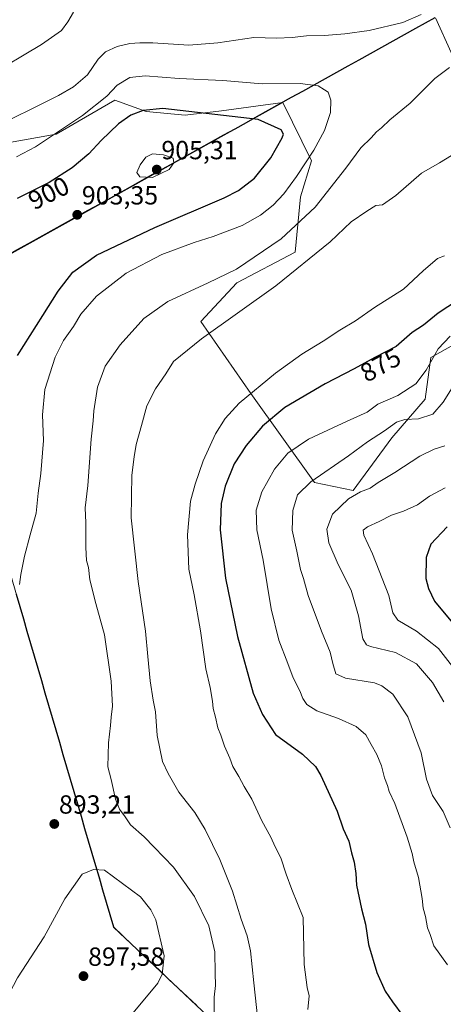
# Model space of a CAD drawing. Units: metres. Extents: x 649242 to 652514, y 4697644 to 4700026.
# Drawn here: x 651875 to 652037, y 4698654 to 4699030 of the extents above; entities that cross this region are included whole.
import ezdxf
from ezdxf.enums import TextEntityAlignment as Align

# ---------------------------------------------------------------- set-up
doc = ezdxf.new("R2010")
doc.units = ezdxf.units.M
doc.header["$MEASUREMENT"] = 0
for name, color, linetype, lineweight in [('Arbolado forestal CxS', 92, 'Continuous', 0), ('Carátula', 7, 'Continuous', 5), ('Comunidad autónoma', 142, 'Continuous', 30), ('Curva de nivel maestra', 36, 'Continuous', 30), ('Curva de nivel normal', 36, 'Continuous', 0), ('Matorral CxS', 135, 'Continuous', 0), ('Municipio', 9, 'Continuous', 13), ('Municipio CxS', 142, 'Continuous', 0), ('Pastizal CxS', 92, 'Continuous', 0), ('Provincia', 19, 'Continuous', 0), ('Punto de cota en terreno', 7, 'Continuous', 0), ('Rótulo de curva de nivel directora', 19, 'Continuous', 0), ('Rótulo de punto de cota en terreno', 19, 'Continuous', 0)]:
    doc.layers.add(name, color=color, linetype=linetype, lineweight=lineweight)
doc.styles.add('Arial', font='txt', dxfattribs={"height": 0.2})

# ---------------------------------------------------------------- blocks, each defined once
blk = doc.blocks.new('*U152')
at = {"layer": 'Arbolado forestal CxS', "color": 92, "linetype": 'Continuous', "lineweight": 0}
blk.add_polyline3d([(651798.2243, 4699044.8963, 873.6984), (651794.4453, 4699029.7701, 878.5052), (651794.4451, 4699015.9039, 882.114), (651788.1451, 4699009.6013, 883.6168), (651762.9485, 4698995.7355, 883.4812), (651754.1293, 4698973.0457, 886.1411), (651773.0265, 4698968.0033, 891.2628), (651803.2627, 4698976.8269, 892.5122), (651828.4597, 4698979.3475, 891.9338), (651854.9169, 4698980.6077, 892.261), (651888.6139, 4698986.5729, 896.0542), (651910.9591, 4698999.4725, 897.8008), (651922.9921, 4698995.1725, 901.566), (651937.8641, 4698993.7255, 901.2854), (651951.7893, 4698995.4451, 900.2002), (651975.2266, 4698998.6124, 898.0735), (651840.2579, 4698923.6957, 908.3532), (651910.5051, 4698683.7051, 897.1792), (651980.5653, 4698617.6135, 879.0485)], dxfattribs=at)
blk = doc.blocks.new('*U162')
at = {"layer": 'Comunidad autónoma', "color": 142, "linetype": 'Continuous', "lineweight": 30}
for points in [[(652033.33, 4699030.97, 890.3622), (652029.605, 4699028.9, 890.6723), (652025.88, 4699026.83, 891.2057), (652021.5619, 4699024.4335, 891.8121), (652017.2437, 4699022.037, 892.1747), (652012.9256, 4699019.6405, 892.416), (652008.6074, 4699017.244, 892.6319), (652004.2893, 4699014.8474, 892.7389), (651999.9712, 4699012.4509, 893.0503), (651995.653, 4699010.0544, 893.628), (651991.3349, 4699007.6579, 894.2764), (651987.0167, 4699005.2614, 894.9076), (651982.6986, 4699002.8649, 895.6974), (651978.3805, 4699000.4684, 896.5834), (651974.0623, 4698998.0719, 897.4301), (651969.7442, 4698995.6753, 898.3412), (651965.426, 4698993.2788, 899.4448), (651961.1079, 4698990.8823, 900.3288), (651956.7898, 4698988.4858, 901.22), (651952.4716, 4698986.0893, 901.9472), (651948.1535, 4698983.6928, 902.7955), (651943.8353, 4698981.2963, 903.5453), (651939.5172, 4698978.8998, 904.2885), (651935.1991, 4698976.5033, 904.6467), (651930.8809, 4698974.1067, 905.0223), (651926.5628, 4698971.7102, 905.0005), (651922.2447, 4698969.3137, 904.8426), (651917.9265, 4698966.9172, 904.5776), (651913.6084, 4698964.5207, 904.1847), (651909.2902, 4698962.1242, 903.6969), (651904.9721, 4698959.7277, 903.4056), (651900.654, 4698957.3312, 903.332), (651896.3358, 4698954.9347, 903.2948), (651892.0177, 4698952.5381, 903.3335), (651887.6995, 4698950.1416, 903.5188), (651883.3814, 4698947.7451, 903.7334), (651879.0633, 4698945.3486, 903.9404), (651874.7451, 4698942.9521, 904.2527), (651870.427, 4698940.5556, 904.701)], [(651873.2588, 4698810.8388, 894.9154), (651874.6363, 4698806.1329, 894.6526), (651876.0137, 4698801.4271, 894.5638), (651877.3912, 4698796.7212, 894.4555), (651878.7686, 4698792.0153, 894.2673), (651880.1461, 4698787.3094, 894.2065), (651881.5235, 4698782.6035, 894.2102), (651882.901, 4698777.8976, 894.0116), (651884.2784, 4698773.1918, 893.8799), (651885.6559, 4698768.4859, 893.4846), (651887.0333, 4698763.78, 893.3315), (651888.4108, 4698759.0741, 893.0728), (651889.7882, 4698754.3682, 892.9547), (651891.1657, 4698749.6624, 892.801), (651892.5431, 4698744.9565, 892.5797), (651893.9206, 4698740.2506, 892.2393), (651895.298, 4698735.5447, 891.979), (651896.6755, 4698730.8388, 891.9502), (651898.0529, 4698726.1329, 892.1724), (651899.4304, 4698721.4271, 892.6342), (651900.8078, 4698716.7212, 893.15), (651902.1853, 4698712.0153, 893.8371), (651903.5627, 4698707.3094, 894.6248), (651904.9402, 4698702.6035, 895.5097), (651906.3176, 4698697.8976, 896.4395), (651907.6951, 4698693.1918, 896.715), (651909.0725, 4698688.4859, 897.1153), (651910.45, 4698683.78, 897.2789), (651913.9855, 4698680.4445, 897.2316), (651917.521, 4698677.109, 897.0629), (651921.0565, 4698673.7735, 896.6292), (651924.592, 4698670.438, 895.9887), (651928.1275, 4698667.1025, 895.3387), (651931.663, 4698663.767, 894.4661), (651935.1985, 4698660.4315, 893.4687), (651938.734, 4698657.096, 892.3866), (651942.2695, 4698653.7605, 891.4302)]]:
    blk.add_polyline3d(points, dxfattribs=at)
blk = doc.blocks.new('*U163')
at = {"layer": 'Provincia', "color": 19, "linetype": 'Continuous', "lineweight": 0}
for points in [[(652033.33, 4699030.97, 890.3622), (652029.605, 4699028.9, 890.6723), (652025.88, 4699026.83, 891.2057), (652021.5619, 4699024.4335, 891.8121), (652017.2437, 4699022.037, 892.1747), (652012.9256, 4699019.6405, 892.416), (652008.6074, 4699017.244, 892.6319), (652004.2893, 4699014.8474, 892.7389), (651999.9712, 4699012.4509, 893.0503), (651995.653, 4699010.0544, 893.628), (651991.3349, 4699007.6579, 894.2764), (651987.0167, 4699005.2614, 894.9076), (651982.6986, 4699002.8649, 895.6974), (651978.3805, 4699000.4684, 896.5834), (651974.0623, 4698998.0719, 897.4301), (651969.7442, 4698995.6753, 898.3412), (651965.426, 4698993.2788, 899.4448), (651961.1079, 4698990.8823, 900.3288), (651956.7898, 4698988.4858, 901.22), (651952.4716, 4698986.0893, 901.9472), (651948.1535, 4698983.6928, 902.7955), (651943.8353, 4698981.2963, 903.5453), (651939.5172, 4698978.8998, 904.2885), (651935.1991, 4698976.5033, 904.6467), (651930.8809, 4698974.1067, 905.0223), (651926.5628, 4698971.7102, 905.0005), (651922.2447, 4698969.3137, 904.8426), (651917.9265, 4698966.9172, 904.5776), (651913.6084, 4698964.5207, 904.1847), (651909.2902, 4698962.1242, 903.6969), (651904.9721, 4698959.7277, 903.4056), (651900.654, 4698957.3312, 903.332), (651896.3358, 4698954.9347, 903.2948), (651892.0177, 4698952.5381, 903.3335), (651887.6995, 4698950.1416, 903.5188), (651883.3814, 4698947.7451, 903.7334), (651879.0633, 4698945.3486, 903.9404), (651874.7451, 4698942.9521, 904.2527), (651870.427, 4698940.5556, 904.701)], [(651873.2588, 4698810.8388, 894.9154), (651874.6363, 4698806.1329, 894.6526), (651876.0137, 4698801.4271, 894.5638), (651877.3912, 4698796.7212, 894.4555), (651878.7686, 4698792.0153, 894.2673), (651880.1461, 4698787.3094, 894.2065), (651881.5235, 4698782.6035, 894.2102), (651882.901, 4698777.8976, 894.0116), (651884.2784, 4698773.1918, 893.8799), (651885.6559, 4698768.4859, 893.4846), (651887.0333, 4698763.78, 893.3315), (651888.4108, 4698759.0741, 893.0728), (651889.7882, 4698754.3682, 892.9547), (651891.1657, 4698749.6624, 892.801), (651892.5431, 4698744.9565, 892.5797), (651893.9206, 4698740.2506, 892.2393), (651895.298, 4698735.5447, 891.979), (651896.6755, 4698730.8388, 891.9502), (651898.0529, 4698726.1329, 892.1724), (651899.4304, 4698721.4271, 892.6342), (651900.8078, 4698716.7212, 893.15), (651902.1853, 4698712.0153, 893.8371), (651903.5627, 4698707.3094, 894.6248), (651904.9402, 4698702.6035, 895.5097), (651906.3176, 4698697.8976, 896.4395), (651907.6951, 4698693.1918, 896.715), (651909.0725, 4698688.4859, 897.1153), (651910.45, 4698683.78, 897.2789), (651913.9855, 4698680.4445, 897.2316), (651917.521, 4698677.109, 897.0629), (651921.0565, 4698673.7735, 896.6292), (651924.592, 4698670.438, 895.9887), (651928.1275, 4698667.1025, 895.3387), (651931.663, 4698663.767, 894.4661), (651935.1985, 4698660.4315, 893.4687), (651938.734, 4698657.096, 892.3866), (651942.2695, 4698653.7605, 891.4302)]]:
    blk.add_polyline3d(points, dxfattribs=at)
blk = doc.blocks.new('*U164')
at = {"layer": 'Municipio', "color": 9, "linetype": 'Continuous', "lineweight": 13}
for points in [[(652033.33, 4699030.97, 890.3622), (652029.605, 4699028.9, 890.6723), (652025.88, 4699026.83, 891.2057), (652021.5619, 4699024.4335, 891.8121), (652017.2437, 4699022.037, 892.1747), (652012.9256, 4699019.6405, 892.416), (652008.6074, 4699017.244, 892.6319), (652004.2893, 4699014.8474, 892.7389), (651999.9712, 4699012.4509, 893.0503), (651995.653, 4699010.0544, 893.628), (651991.3349, 4699007.6579, 894.2764), (651987.0167, 4699005.2614, 894.9076), (651982.6986, 4699002.8649, 895.6974), (651978.3805, 4699000.4684, 896.5834), (651974.0623, 4698998.0719, 897.4301), (651969.7442, 4698995.6753, 898.3412), (651965.426, 4698993.2788, 899.4448), (651961.1079, 4698990.8823, 900.3288), (651956.7898, 4698988.4858, 901.22), (651952.4716, 4698986.0893, 901.9472), (651948.1535, 4698983.6928, 902.7955), (651943.8353, 4698981.2963, 903.5453), (651939.5172, 4698978.8998, 904.2885), (651935.1991, 4698976.5033, 904.6467), (651930.8809, 4698974.1067, 905.0223), (651926.5628, 4698971.7102, 905.0005), (651922.2447, 4698969.3137, 904.8426), (651917.9265, 4698966.9172, 904.5776), (651913.6084, 4698964.5207, 904.1847), (651909.2902, 4698962.1242, 903.6969), (651904.9721, 4698959.7277, 903.4056), (651900.654, 4698957.3312, 903.332), (651896.3358, 4698954.9347, 903.2948), (651892.0177, 4698952.5381, 903.3335), (651887.6995, 4698950.1416, 903.5188), (651883.3814, 4698947.7451, 903.7334), (651879.0633, 4698945.3486, 903.9404), (651874.7451, 4698942.9521, 904.2527), (651870.427, 4698940.5556, 904.701)], [(651873.2588, 4698810.8388, 894.9154), (651874.6363, 4698806.1329, 894.6526), (651876.0137, 4698801.4271, 894.5638), (651877.3912, 4698796.7212, 894.4555), (651878.7686, 4698792.0153, 894.2673), (651880.1461, 4698787.3094, 894.2065), (651881.5235, 4698782.6035, 894.2102), (651882.901, 4698777.8976, 894.0116), (651884.2784, 4698773.1918, 893.8799), (651885.6559, 4698768.4859, 893.4846), (651887.0333, 4698763.78, 893.3315), (651888.4108, 4698759.0741, 893.0728), (651889.7882, 4698754.3682, 892.9547), (651891.1657, 4698749.6624, 892.801), (651892.5431, 4698744.9565, 892.5797), (651893.9206, 4698740.2506, 892.2393), (651895.298, 4698735.5447, 891.979), (651896.6755, 4698730.8388, 891.9502), (651898.0529, 4698726.1329, 892.1724), (651899.4304, 4698721.4271, 892.6342), (651900.8078, 4698716.7212, 893.15), (651902.1853, 4698712.0153, 893.8371), (651903.5627, 4698707.3094, 894.6248), (651904.9402, 4698702.6035, 895.5097), (651906.3176, 4698697.8976, 896.4395), (651907.6951, 4698693.1918, 896.715), (651909.0725, 4698688.4859, 897.1153), (651910.45, 4698683.78, 897.2789), (651913.9855, 4698680.4445, 897.2316), (651917.521, 4698677.109, 897.0629), (651921.0565, 4698673.7735, 896.6292), (651924.592, 4698670.438, 895.9887), (651928.1275, 4698667.1025, 895.3387), (651931.663, 4698663.767, 894.4661), (651935.1985, 4698660.4315, 893.4687), (651938.734, 4698657.096, 892.3866), (651942.2695, 4698653.7605, 891.4302)]]:
    blk.add_polyline3d(points, dxfattribs=at)
blk = doc.blocks.new('*U185')
at = {"layer": 'Curva de nivel normal', "color": 36, "linetype": 'Continuous', "lineweight": 0}
for points in [[(652041.92, 4698979.82, 885), (652035.11, 4698975.57, 885), (652028.2, 4698971.67, 885), (652018.35, 4698963.12, 885), (652013.26, 4698959.6, 885), (652010.78, 4698959.24, 885), (652007.31, 4698957.09, 885), (652001.27, 4698953.03, 885), (651993.24, 4698945.43, 885), (651972.48, 4698928.65, 885), (651944.13, 4698908.43, 885), (651933.44, 4698899.69, 885), (651930.51, 4698895.03, 885), (651926.56, 4698889.31, 885), (651923.24, 4698882.82, 885), (651921.23, 4698875.31, 885), (651919.16, 4698868.03, 885), (651918.42, 4698863.36, 885), (651917.48, 4698856.36, 885), (651917.21, 4698840.01, 885), (651919.9, 4698815.76, 885), (651922.68, 4698796.7, 885), (651923.54, 4698787.05, 885), (651924.49, 4698777.76, 885), (651925.67, 4698770.33, 885), (651926.58, 4698765.89, 885), (651927.17, 4698756.88, 885), (651929.16, 4698747, 885), (651931.32, 4698742.36, 885), (651935.5, 4698735.27, 885), (651941.49, 4698727.46, 885), (651945.55, 4698721.03, 885), (651951.1, 4698709.56, 885), (651955.89, 4698697.42, 885), (651959.2, 4698686.77, 885), (651961.59, 4698680.35, 885), (651962.87, 4698674.61, 885), (651964.06, 4698662.49, 885), (651966.57, 4698640, 885)], [(651862.25, 4699008.61, 885), (651882.92, 4699020.81, 885), (651890.62, 4699026.07, 885), (651893.03, 4699029.46, 885), (651895.2, 4699033.12, 885)]]:
    blk.add_polyline3d(points, dxfattribs=at)
blk = doc.blocks.new('*U189')
at = {"layer": 'Curva de nivel normal', "color": 36, "linetype": 'Continuous', "lineweight": 0}
for points in [[(652028.09, 4699032.19, 890), (652021, 4699029.15, 890), (652008.21, 4699026.12, 890), (651998.93, 4699024.79, 890), (651991.1, 4699024.16, 890), (651984.26, 4699024.11, 890), (651978.76, 4699023.42, 890), (651972.72, 4699023.23, 890), (651964.11, 4699023.42, 890), (651950.38, 4699021.35, 890), (651939.25, 4699020.56, 890), (651925.56, 4699021.45, 890), (651920.49, 4699021.36, 890), (651916.71, 4699021.21, 890), (651911.83, 4699020.04, 890), (651907.4, 4699017.92, 890), (651904.59, 4699015.11, 890), (651900.56, 4699009.17, 890), (651895.24, 4699004.6, 890), (651889.48, 4699001.24, 890), (651862.23, 4698987.8, 890)], [(651948.88, 4698650.83, 890), (651948.99, 4698656.98, 890), (651949.49, 4698661.36, 890), (651949.28, 4698666.14, 890), (651949.16, 4698674.24, 890), (651946.9, 4698684.17, 890), (651941.44, 4698695.45, 890), (651933.38, 4698706.67, 890), (651925.95, 4698714.31, 890), (651922.2, 4698718.16, 890), (651916.96, 4698722.79, 890), (651914.89, 4698725.85, 890), (651912.74, 4698728.76, 890), (651911.24, 4698732.61, 890), (651909.58, 4698740.03, 890), (651908.35, 4698744.94, 890), (651908.55, 4698754.03, 890), (651909.35, 4698760.67, 890), (651909.54, 4698763.95, 890), (651910.14, 4698768.09, 890), (651909.54, 4698777.69, 890), (651907.05, 4698795.36, 890), (651903.69, 4698807.36, 890), (651901.37, 4698816.36, 890), (651900.87, 4698821.03, 890), (651900.19, 4698823.69, 890), (651899.88, 4698828.69, 890), (651899.85, 4698838.08, 890), (651899.6, 4698843.89, 890), (651900.68, 4698852.41, 890), (651901.92, 4698870.03, 890), (651902.75, 4698877.03, 890), (651902.99, 4698880.9, 890), (651904.36, 4698889.92, 890), (651907.31, 4698897.92, 890), (651912.99, 4698906.11, 890), (651922.1, 4698916.09, 890), (651931.25, 4698922.66, 890), (651946.59, 4698929.71, 890), (651957.5, 4698934.96, 890), (651974.6, 4698946.59, 890), (651987.51, 4698958.64, 890), (651999.26, 4698973.54, 890), (652005.03, 4698981.35, 890), (652008.98, 4698985.14, 890), (652011.03, 4698987.39, 890), (652012.93, 4698988.95, 890), (652016.02, 4698991.99, 890), (652023.87, 4698998.38, 890), (652033.34, 4699007.82, 890), (652038.84, 4699011.98, 890)]]:
    blk.add_polyline3d(points, dxfattribs=at)
blk = doc.blocks.new('5PATER')
at = {"layer": 'Carátula', "linetype": 'Continuous', "lineweight": 5}
h = blk.add_hatch(color=250, dxfattribs=at)
edge = h.paths.add_edge_path()
edge.add_ellipse((0, 0.01), major_axis=(-1.33, -1.34), ratio=0.999422, start_angle=0, end_angle=360)

msp = doc.modelspace()

# ---------------------------------------------------------------- linework, layer by layer
at = {"layer": 'Arbolado forestal CxS', "color": 92, "linetype": 'Continuous', "lineweight": 0}
for points in [[(651798.22, 4699044.9, 873.7), (651794.45, 4699029.77, 878.51), (651794.45, 4699015.9, 882.11), (651788.15, 4699009.6, 883.62), (651762.95, 4698995.74, 883.48), (651754.13, 4698973.05, 886.14), (651773.03, 4698968, 891.26), (651803.26, 4698976.83, 892.51), (651828.46, 4698979.35, 891.93), (651854.92, 4698980.61, 892.26), (651888.61, 4698986.57, 896.05), (651910.96, 4698999.47, 897.8), (651922.99, 4698995.17, 901.57), (651937.86, 4698993.73, 901.29), (651951.79, 4698995.45, 900.2), (651975.23, 4698998.61, 898.07)], [(651975.23, 4698998.61, 898.07), (651840.26, 4698923.7, 908.35), (651910.51, 4698683.71, 897.18), (651980.57, 4698617.61, 879.05)]]:
    msp.add_polyline3d(points, dxfattribs=at)
at = {"layer": 'Curva de nivel maestra', "color": 36, "linetype": 'Continuous', "lineweight": 30}
for points in [[(651873.72, 4698902.03, 900), (651883.44, 4698917.22, 900), (651889.26, 4698926.6, 900), (651894.92, 4698933.78, 900), (651903.92, 4698940.34, 900), (651926.22, 4698950.91, 900), (651952.76, 4698962.25, 900), (651958.21, 4698965.04, 900), (651964.38, 4698969.69, 900), (651970.59, 4698977.54, 900), (651974.99, 4698985.13, 900), (651975.44, 4698986.5, 900), (651974.53, 4698988.13, 900), (651965.71, 4698992.15, 900), (651929.32, 4698996.3, 900), (651921.83, 4698995.61, 900), (651917.03, 4698993.82, 900), (651912.43, 4698990.47, 900), (651905.75, 4698984.09, 900), (651901.07, 4698979.08, 900), (651894.71, 4698973.67, 900), (651885.92, 4698968.08, 900), (651873.59, 4698962.02, 900)], [(652045.3, 4698925.12, 875), (652034.6, 4698918.14, 875), (652028.93, 4698913.54, 875), (652024.6, 4698910.74, 875), (652018.44, 4698905.38, 875), (652010.31, 4698901.21, 875), (652002.44, 4698896.91, 875), (651991.41, 4698891.19, 875), (651975.94, 4698882.17, 875), (651967.44, 4698875.03, 875), (651961.16, 4698867.69, 875), (651956.62, 4698860.69, 875), (651953.17, 4698852.14, 875), (651951.63, 4698845.44, 875), (651951.27, 4698835.37, 875), (651953.32, 4698817, 875), (651957.8, 4698794.69, 875), (651963.81, 4698773.09, 875), (651967.42, 4698764.92, 875), (651972.41, 4698757.32, 875), (651982.73, 4698749.73, 875), (651987.65, 4698745.01, 875), (651989.76, 4698741.67, 875), (651996.01, 4698727.97, 875), (651998.21, 4698721.27, 875), (652000.46, 4698716.51, 875), (652001.4, 4698712.02, 875), (652002.41, 4698708.51, 875), (652003.05, 4698704.15, 875), (652003.38, 4698699.72, 875), (652005.28, 4698690.69, 875), (652006.8, 4698684.78, 875), (652007.99, 4698677.05, 875), (652011.05, 4698666.34, 875), (652014.24, 4698659.31, 875), (652017.12, 4698655.22, 875), (652021.1, 4698649.86, 875)], [(652038.01, 4698836.54, 850), (652031.8, 4698829.96, 850), (652029.92, 4698824.91, 850), (652029.79, 4698816.83, 850), (652030.87, 4698813.07, 850), (652033.17, 4698808.23, 850), (652043.85, 4698795.28, 850)]]:
    msp.add_polyline3d(points, dxfattribs=at)
at = {"layer": 'Curva de nivel normal', "color": 36, "linetype": 'Continuous', "lineweight": 0}
for points in [[(651874.56, 4698814.59, 895), (651875.07, 4698818.33, 895), (651876.45, 4698825.36, 895), (651878.59, 4698833.46, 895), (651880.97, 4698841.82, 895), (651881.64, 4698849.46, 895), (651882.72, 4698856.98, 895), (651883.74, 4698869.52, 895), (651883.34, 4698879.3, 895), (651884.21, 4698888.98, 895), (651888.2, 4698901.43, 895), (651891.38, 4698907.69, 895), (651895.14, 4698913.03, 895), (651897.97, 4698917.84, 895), (651903.99, 4698924.71, 895), (651915.25, 4698933.43, 895), (651928.92, 4698940.57, 895), (651941.25, 4698945.19, 895), (651948.59, 4698947.4, 895), (651959.59, 4698951.65, 895), (651966.7, 4698955.59, 895), (651971.46, 4698959.39, 895), (651975.54, 4698963.69, 895), (651980.44, 4698970.36, 895), (651987.06, 4698980.42, 895), (651991.12, 4698987.93, 895), (651993.34, 4698994.75, 895), (651993.56, 4698999.56, 895), (651992.5, 4699002.52, 895), (651991.09, 4699003.52, 895), (651988.64, 4699004.97, 895), (651981.76, 4699005.84, 895), (651967.24, 4699005.75, 895), (651952.21, 4699007, 895), (651935.58, 4699007.78, 895), (651922.59, 4699008.77, 895), (651916.68, 4699008.21, 895), (651911.92, 4699005.25, 895), (651907.88, 4699001.03, 895), (651898.58, 4698993.63, 895), (651880.68, 4698981.68, 895), (651873.36, 4698977.89, 895)], [(651925.37, 4698969.96, 905), (651931.7, 4698973.03, 905), (651933.47, 4698975.62, 905), (651933.27, 4698977.36, 905), (651929.54, 4698978.66, 905), (651925.42, 4698978.99, 905), (651922.8, 4698977.76, 905), (651920.6, 4698974.84, 905), (651919.43, 4698971.87, 905), (651920.56, 4698970.28, 905), (651925.37, 4698969.96, 905)], [(652036.96, 4698940.03, 880), (652034.26, 4698939.04, 880), (652028.87, 4698934.31, 880), (652021.35, 4698927.33, 880), (652010.2, 4698920.29, 880), (652002.93, 4698915.22, 880), (651996.93, 4698911.62, 880), (651990.6, 4698907.44, 880), (651982.45, 4698902.49, 880), (651972.33, 4698895.3, 880), (651958.52, 4698883.85, 880), (651953.16, 4698877.9, 880), (651949.39, 4698872.03, 880), (651944.76, 4698861.8, 880), (651941.72, 4698852.93, 880), (651939.86, 4698846.39, 880), (651938.74, 4698833.52, 880), (651939.27, 4698820.46, 880), (651941.33, 4698810.6, 880), (651943.78, 4698796.91, 880), (651945.81, 4698782.31, 880), (651947.44, 4698775.18, 880), (651948.33, 4698770.03, 880), (651948.56, 4698767.14, 880), (651949.5, 4698763.83, 880), (651950.32, 4698759.81, 880), (651951.48, 4698756.97, 880), (651952.87, 4698752.87, 880), (651954.91, 4698748.24, 880), (651956.05, 4698745.06, 880), (651958.41, 4698741.21, 880), (651960.4, 4698737.36, 880), (651963.32, 4698732.56, 880), (651967.18, 4698724.28, 880), (651970.58, 4698718.02, 880), (651972.24, 4698714.35, 880), (651974.41, 4698710.18, 880), (651976.45, 4698703.89, 880), (651978.62, 4698698.07, 880), (651982.93, 4698687.36, 880), (651983.4, 4698669.39, 880), (651984.48, 4698660.6, 880), (651985.24, 4698657.42, 880), (651984.77, 4698652.22, 880)], [(652039.15, 4698909.34, 870), (652034.5, 4698904.49, 870), (652029.97, 4698896.36, 870), (652025.96, 4698891.16, 870), (652019.12, 4698886.69, 870), (652011.52, 4698883.36, 870), (652007.42, 4698880.39, 870), (651999.74, 4698876.89, 870), (651984.97, 4698870.03, 870), (651977.1, 4698864.67, 870), (651971.96, 4698858.6, 870), (651967.17, 4698849.98, 870), (651965.02, 4698842.95, 870), (651965.3, 4698835.49, 870), (651967.63, 4698823.79, 870), (651970.75, 4698805.26, 870), (651973.64, 4698793.31, 870), (651977.09, 4698784.33, 870), (651979.12, 4698778.91, 870), (651981.63, 4698773.94, 870), (651982.79, 4698771.03, 870), (651984.4, 4698768.67, 870), (651988.16, 4698766.31, 870), (651996.48, 4698763.43, 870), (652003.23, 4698760.28, 870), (652006.9, 4698757.17, 870), (652008.9, 4698753.42, 870), (652011.15, 4698749.61, 870), (652012.92, 4698745.35, 870), (652014, 4698740.76, 870), (652015.16, 4698737.79, 870), (652015.87, 4698735.46, 870), (652017.96, 4698730.93, 870), (652022.68, 4698718.12, 870), (652024.62, 4698711.78, 870), (652025.22, 4698708.63, 870), (652027.03, 4698702.68, 870), (652028.44, 4698694.63, 870), (652028.79, 4698690.92, 870), (652029.69, 4698687.78, 870), (652030.48, 4698683.44, 870), (652031.54, 4698680.93, 870), (652032.94, 4698676.58, 870), (652038.1, 4698669.37, 870)], [(652041.15, 4698891.71, 865), (652036.46, 4698884.15, 865), (652032.5, 4698879.61, 865), (652027.08, 4698877.82, 865), (652021.84, 4698877.56, 865), (652018.6, 4698876.56, 865), (652014.06, 4698873.24, 865), (652007.55, 4698869.05, 865), (652000.26, 4698863.69, 865), (651985.9, 4698853.77, 865), (651980.76, 4698848.76, 865), (651978.96, 4698842.85, 865), (651978.8, 4698835.29, 865), (651980.58, 4698827.25, 865), (651982, 4698820.33, 865), (651983.03, 4698816.86, 865), (651984.9, 4698810.32, 865), (651990.02, 4698796.78, 865), (651993.32, 4698788.75, 865), (651994.24, 4698784.34, 865), (651995.46, 4698780.47, 865), (651999.14, 4698778.78, 865), (652010.16, 4698776.94, 865), (652013.08, 4698775.88, 865), (652017.24, 4698772.69, 865), (652022.94, 4698763.99, 865), (652028.03, 4698750.3, 865), (652030.07, 4698740.17, 865), (652032.4, 4698734, 865), (652036.47, 4698727.9, 865), (652039.18, 4698721.61, 865)], [(652037.07, 4698867.52, 860), (652032.98, 4698866.2, 860), (652027.6, 4698863.52, 860), (652017.93, 4698857.36, 860), (652011.6, 4698853.52, 860), (652008.6, 4698851.35, 860), (652004.93, 4698850, 860), (652000.3, 4698847.22, 860), (651994.2, 4698841.46, 860), (651992.06, 4698835.69, 860), (651992.78, 4698830.53, 860), (651996.32, 4698822.2, 860), (652001.28, 4698812.38, 860), (652004.16, 4698802.59, 860), (652005.77, 4698793.82, 860), (652007.1, 4698791.5, 860), (652008.75, 4698790.92, 860), (652018.2, 4698788.57, 860), (652026.31, 4698784.32, 860), (652032.41, 4698777.17, 860), (652036.76, 4698769.76, 860)], [(652037.26, 4698851.46, 855), (652031.26, 4698848.24, 855), (652026.6, 4698845.03, 855), (652021.26, 4698842.58, 855), (652016.77, 4698841.06, 855), (652011.95, 4698838.56, 855), (652007.58, 4698836.56, 855), (652005.95, 4698835.3, 855), (652006.09, 4698833.38, 855), (652009.51, 4698826.27, 855), (652015.65, 4698810.38, 855), (652017.27, 4698803.71, 855), (652019.2, 4698800.94, 855), (652026.32, 4698796.69, 855), (652034.62, 4698790.13, 855), (652043.57, 4698778.6, 855)], [(651865.43, 4698631.14, 895), (651871.87, 4698631.33, 895), (651882.92, 4698633.15, 895), (651893.55, 4698636.41, 895), (651909.89, 4698644.97, 895), (651917.96, 4698650.94, 895), (651927.36, 4698662.34, 895), (651929.08, 4698665.78, 895), (651929.82, 4698672.77, 895), (651926.69, 4698686.52, 895), (651924.76, 4698690.28, 895), (651920.77, 4698695.27, 895), (651906.98, 4698705.42, 895), (651902.85, 4698705.77, 895), (651898.46, 4698703.9, 895), (651891.93, 4698694.54, 895), (651883.97, 4698679.98, 895), (651873.76, 4698664.41, 895), (651869.34, 4698655.87, 895), (651867.63, 4698649.55, 895), (651864.64, 4698640.24, 895), (651863.18, 4698634.08, 895), (651863.41, 4698631.85, 895), (651865.43, 4698631.14, 895)]]:
    msp.add_polyline3d(points, dxfattribs=at)
at = {"layer": 'Matorral CxS', "color": 135, "linetype": 'Continuous', "lineweight": 0}
for points in [[(651975.23, 4698998.61, 898.07), (651986.2, 4698976.34, 893.12), (651981.97, 4698962.58, 891.41), (651979.85, 4698941.42, 885.79), (651957.63, 4698929.77, 886.93), (651943.87, 4698914.96, 885.49), (651962.92, 4698887.44, 878.34), (651987.26, 4698853.57, 863.68), (652002.08, 4698850.4, 859.6), (652016.9, 4698870.51, 863.03), (652029.6, 4698885.32, 865.97), (652031.71, 4698901.2, 868.85), (652050.76, 4698911.78, 869.7), (652070.87, 4698932.95, 877.8), (652063.46, 4698964.7, 881.54), (652033.47, 4699030.93, 891.2)], [(652063.46, 4698964.7, 881.54), (652033.47, 4699030.93, 891.2)], [(651980.57, 4698617.61, 879.05), (651910.51, 4698683.71, 897.18), (651840.26, 4698923.7, 908.35), (651975.23, 4698998.61, 898.07), (651986.2, 4698976.34, 893.12), (651981.97, 4698962.58, 891.41), (651979.85, 4698941.42, 885.79), (651957.63, 4698929.77, 886.93), (651943.87, 4698914.96, 885.49), (651962.92, 4698887.44, 878.34), (651987.26, 4698853.57, 863.68), (652002.08, 4698850.4, 859.6), (652016.9, 4698870.51, 863.03), (652029.6, 4698885.32, 865.97), (652031.71, 4698901.2, 868.85), (652050.76, 4698911.78, 869.7)], [(651975.23, 4698998.61, 898.07), (651840.26, 4698923.7, 908.35), (651910.51, 4698683.71, 897.18), (651980.57, 4698617.61, 879.05)]]:
    msp.add_polyline3d(points, dxfattribs=at)
at = {"layer": 'Municipio CxS', "color": 142, "linetype": 'Continuous', "lineweight": 0}
for points in [[(652033.33, 4699030.97, 890.36), (652029.61, 4699028.9, 890.67), (652025.88, 4699026.83, 891.21), (652021.56, 4699024.43, 891.81), (652017.24, 4699022.04, 892.17), (652012.93, 4699019.64, 892.42), (652008.61, 4699017.24, 892.63), (652004.29, 4699014.85, 892.74), (651999.97, 4699012.45, 893.05), (651995.65, 4699010.05, 893.63), (651991.33, 4699007.66, 894.28), (651987.02, 4699005.26, 894.91), (651982.7, 4699002.86, 895.7), (651978.38, 4699000.47, 896.58), (651974.06, 4698998.07, 897.43), (651969.74, 4698995.68, 898.34), (651965.43, 4698993.28, 899.44), (651961.11, 4698990.88, 900.33), (651956.79, 4698988.49, 901.22), (651952.47, 4698986.09, 901.95), (651948.15, 4698983.69, 902.8), (651943.84, 4698981.3, 903.55), (651939.52, 4698978.9, 904.29), (651935.2, 4698976.5, 904.65), (651930.88, 4698974.11, 905.02), (651926.56, 4698971.71, 905), (651922.24, 4698969.31, 904.84), (651917.93, 4698966.92, 904.58), (651913.61, 4698964.52, 904.18), (651909.29, 4698962.12, 903.7), (651904.97, 4698959.73, 903.41), (651900.65, 4698957.33, 903.33), (651896.34, 4698954.93, 903.29), (651892.02, 4698952.54, 903.33), (651887.7, 4698950.14, 903.52), (651883.38, 4698947.75, 903.73), (651879.06, 4698945.35, 903.94), (651874.75, 4698942.95, 904.25), (651870.43, 4698940.56, 904.7)], [(651873.26, 4698810.84, 894.92), (651874.64, 4698806.13, 894.65), (651876.01, 4698801.43, 894.56), (651877.39, 4698796.72, 894.46), (651878.77, 4698792.02, 894.27), (651880.15, 4698787.31, 894.21), (651881.52, 4698782.6, 894.21), (651882.9, 4698777.9, 894.01), (651884.28, 4698773.19, 893.88), (651885.66, 4698768.49, 893.48), (651887.03, 4698763.78, 893.33), (651888.41, 4698759.07, 893.07), (651889.79, 4698754.37, 892.95), (651891.17, 4698749.66, 892.8), (651892.54, 4698744.96, 892.58), (651893.92, 4698740.25, 892.24), (651895.3, 4698735.54, 891.98), (651896.68, 4698730.84, 891.95), (651898.05, 4698726.13, 892.17), (651899.43, 4698721.43, 892.63), (651900.81, 4698716.72, 893.15), (651902.19, 4698712.02, 893.84), (651903.56, 4698707.31, 894.62), (651904.94, 4698702.6, 895.51), (651906.32, 4698697.9, 896.44), (651907.7, 4698693.19, 896.71), (651909.07, 4698688.49, 897.12), (651910.45, 4698683.78, 897.28), (651913.99, 4698680.44, 897.23), (651917.52, 4698677.11, 897.06), (651921.06, 4698673.77, 896.63), (651924.59, 4698670.44, 895.99), (651928.13, 4698667.1, 895.34), (651931.66, 4698663.77, 894.47), (651935.2, 4698660.43, 893.47), (651938.73, 4698657.1, 892.39), (651942.27, 4698653.76, 891.43)]]:
    msp.add_polyline3d(points, dxfattribs=at)
at = {"layer": 'Pastizal CxS', "color": 92, "linetype": 'Continuous', "lineweight": 0}
for points in [[(651798.22, 4699044.9, 873.7), (651794.45, 4699029.77, 878.51), (651794.45, 4699015.9, 882.11), (651788.15, 4699009.6, 883.62), (651762.95, 4698995.74, 883.48), (651754.13, 4698973.05, 886.14), (651773.03, 4698968, 891.26), (651803.26, 4698976.83, 892.51), (651828.46, 4698979.35, 891.93), (651854.92, 4698980.61, 892.26), (651888.61, 4698986.57, 896.05), (651910.96, 4698999.47, 897.8), (651922.99, 4698995.17, 901.57), (651937.86, 4698993.73, 901.29), (651951.79, 4698995.45, 900.2), (651975.23, 4698998.61, 898.07)], [(651975.23, 4698998.61, 898.07), (651986.2, 4698976.34, 893.12), (651981.97, 4698962.58, 891.41), (651979.85, 4698941.42, 885.79), (651957.63, 4698929.77, 886.93), (651943.87, 4698914.96, 885.49), (651962.92, 4698887.44, 878.34), (651987.26, 4698853.57, 863.68), (652002.08, 4698850.4, 859.6), (652016.9, 4698870.51, 863.03), (652029.6, 4698885.32, 865.97), (652031.71, 4698901.2, 868.85), (652050.76, 4698911.78, 869.7), (652070.87, 4698932.95, 877.8), (652063.46, 4698964.7, 881.54), (652033.47, 4699030.93, 891.2)], [(652033.47, 4699030.93, 891.2), (652063.46, 4698964.7, 881.54)], [(652050.76, 4698911.78, 869.7), (652031.71, 4698901.2, 868.85), (652029.6, 4698885.32, 865.97), (652016.9, 4698870.51, 863.03), (652002.08, 4698850.4, 859.6), (652002.08, 4698850.4, 859.6), (651987.26, 4698853.57, 863.68), (651962.92, 4698887.44, 878.34), (651943.87, 4698914.96, 885.49), (651957.63, 4698929.77, 886.93), (651979.85, 4698941.42, 885.79), (651981.97, 4698962.58, 891.41), (651986.2, 4698976.34, 893.12), (651975.23, 4698998.61, 898.07), (651951.79, 4698995.45, 900.2), (651937.86, 4698993.73, 901.29), (651922.99, 4698995.17, 901.57), (651910.96, 4698999.47, 897.8), (651888.61, 4698986.57, 896.05), (651854.92, 4698980.61, 892.26)]]:
    msp.add_polyline3d(points, dxfattribs=at)

# ---------------------------------------------------------------- block references
at = {"layer": 'Arbolado forestal CxS', "color": 92, "linetype": 'Continuous', "lineweight": 0}
msp.add_blockref('*U152', (0, 0), dxfattribs=at)
at = {"layer": 'Comunidad autónoma', "color": 142, "linetype": 'Continuous', "lineweight": 30}
msp.add_blockref('*U162', (0, 0), dxfattribs=at)
at = {"layer": 'Curva de nivel normal', "color": 36, "linetype": 'Continuous', "lineweight": 0}
for name in ['*U185', '*U189']:
    msp.add_blockref(name, (0, 0), dxfattribs=at)
at = {"layer": 'Municipio', "color": 9, "linetype": 'Continuous', "lineweight": 13}
msp.add_blockref('*U164', (0, 0), dxfattribs=at)
at = {"layer": 'Provincia', "color": 19, "linetype": 'Continuous', "lineweight": 0}
msp.add_blockref('*U163', (0, 0), dxfattribs=at)
at = {"layer": 'Punto de cota en terreno', "linetype": 'Continuous', "lineweight": 0}
for p in [(651927, 4698973, 905.31), (651896.61, 4698955.73, 903.35), (651887.84, 4698723.1, 893.21), (651899, 4698665, 897.58)]:
    msp.add_blockref('5PATER', p, dxfattribs=at)

# ---------------------------------------------------------------- texts
at = {"layer": 'Rótulo de curva de nivel directora', "color": 19, "linetype": 'Continuous', "lineweight": 0, "style": 'Arial'}
for s, rotation, p in [('900', 26.1735, (651885.69, 4698964.04)), ('875', 28.6514, (652012.51, 4698898.4))]:
    msp.add_text(s, height=7, rotation=rotation, dxfattribs=at).set_placement(p, align=Align.MIDDLE_CENTER)
at = {"layer": 'Rótulo de punto de cota en terreno', "color": 19, "linetype": 'Continuous', "lineweight": 0, "style": 'Arial'}
for s, p in [('905,31', (651928.76, 4698974.76)), ('903,35', (651898.37, 4698957.49)), ('893,21', (651889.6, 4698724.86)), ('897,58', (651900.76, 4698666.76))]:
    msp.add_text(s, height=7, dxfattribs=at).set_placement(p, align=Align.BOTTOM_LEFT)

doc.saveas('drawing.dxf')
